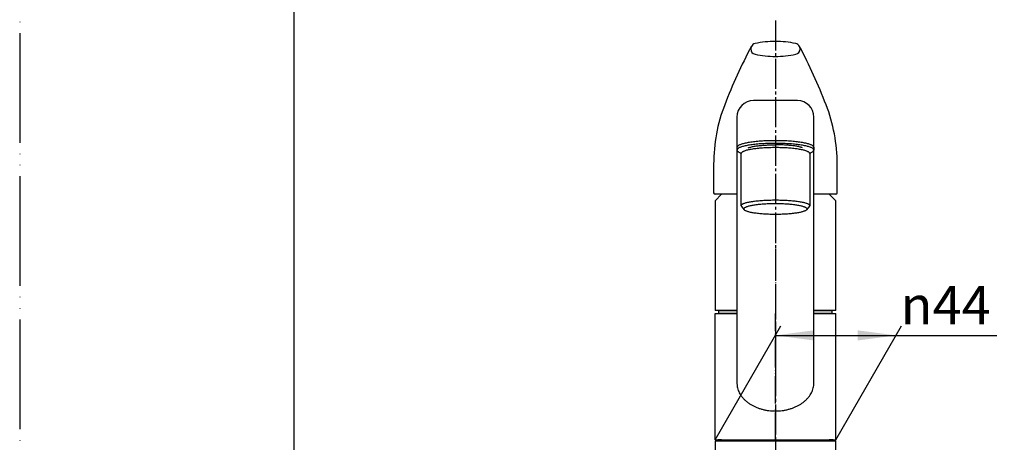
# Model space of a CAD drawing. Units: inches. Extents: x 0 to 840, y 0 to 1188.
# Drawn here: x 0 to 359, y 621 to 775 of the extents above; entities that cross this region are included whole.
import ezdxf

# ---------------------------------------------------------------- set-up
doc = ezdxf.new("R2010")
doc.units = ezdxf.units.IN
doc.linetypes.add('DASH_CENTER', pattern=[14, 11, -1, 1, -1])
doc.linetypes.add('PHANTOM', pattern=[13, 10, -1, 0, -1, 0, -1])
doc.layers.add('1', color=7, linetype='Continuous')
doc.styles.add('CONVERTER_2', font='txt.shx', dxfattribs={"width": 0.9})
doc.dimstyles.new('ME10_DIM_10', dxfattribs={"dimtxt": 14, "dimasz": 14, "dimexe": 4, "dimexo": 0, "dimtad": 1, "dimdsep": 46, "dimtxsty": 'CONVERTER_2', "dimsah": 1, "dimcen": 0.09, "dimclrd": 2, "dimclre": 2, "dimclrt": 7, "dimadec": 0, "dimazin": 0, "dimtfac": 1, "dimtdec": 4, "dimtmove": 0, "dimatfit": 3, "dimfxl": 1, "dimtolj": 1, "dimtzin": 0, "dimarcsym": 0})

# ---------------------------------------------------------------- blocks, each defined once
blk = doc.blocks.new('30-215-C2___14', base_point=(-260.4, 688.26))
at = {"layer": '1', "color": 7, "linetype": 'Continuous'}
for p, q in [((257.21, 669.11), (257.21, 669.31)), ((293.31, 669.31), (293.31, 669.11))]:
    blk.add_line(p, q, dxfattribs=at)
blk = doc.blocks.new('_J__A4', base_point=(0, 0))
at = {"layer": '1', "color": 4, "linetype": 'PHANTOM'}
blk.add_line((0, 297), (0, 0), dxfattribs=at)
at = {"layer": '1', "color": 7, "linetype": 'Continuous'}
blk.add_line((25, 148.5), (25, 287), dxfattribs=at)
blk = doc.blocks.new('72-63A-C2_', base_point=(176.15, 820.01))
at = {"layer": '1', "color": 4, "linetype": 'PHANTOM'}
blk.add_line((275.26, 718.11), (275.26, 648.11), dxfattribs=at)
blk = doc.blocks.new('27-14-M1___17', base_point=(-94.74, 616.61))
at = {"layer": '1', "color": 7, "linetype": 'Continuous'}
for p, q in [((252.76, 722.61), (252.76, 712.11)), ((297.76, 712.11), (297.76, 722.61)), ((261.26, 711.61), (253.26, 711.61)), ((297.26, 711.61), (289.26, 711.61))]:
    blk.add_line(p, q, dxfattribs=at)
for centre, radius, start, end in [((443.36, 672.18), 200, 152.1716, 158.886), ((268.26, 764.61), 2, 152.1716, 180), ((268.26, 764.61), 2, 180, -102.231), ((268.26, 764.61), 2, 102.231, 152.1716), ((275.26, 732.32), 35.04, 90, 102.231), ((275.26, 732.32), 35.04, 77.769, 90), ((282.26, 764.61), 2, 27.8284, 77.769), ((282.26, 764.61), 2, -77.769, 0), ((107.16, 672.18), 200, 21.114, 27.8284), ((282.26, 764.61), 2, 0, 27.8284), ((275.26, 796.9), 35.04, -102.231, -90), ((275.26, 796.9), 35.04, -90, -77.769), ((312.76, 722.61), 60, 158.886, 180), ((237.76, 722.61), 60, 0, 21.114), ((253.26, 712.11), 0.5, 180, -90), ((297.26, 712.11), 0.5, -90, 0)]:
    blk.add_arc(centre, radius, start, end, dxfattribs=at)
blk = doc.blocks.new('61-146-M1_', base_point=(7.18, 620.11))
at = {"layer": '1', "color": 4, "linetype": 'PHANTOM'}
blk.add_line((275.26, 622.11), (275.26, 668.11), dxfattribs=at)
blk = doc.blocks.new('38-137-M11_', base_point=(163.76, 489.11))
at = {"layer": '1', "color": 7, "linetype": 'Continuous'}
for p, q in [((253.26, 621.81), (297.26, 621.81)), ((253.26, 621.81), (253.26, 613.11)), ((297.26, 613.11), (297.26, 621.81)), ((247.76, 609.11), (247.76, 611.11)), ((248.76, 612.11), (275.26, 612.11)), ((275.26, 612.11), (301.76, 612.11)), ((302.76, 611.11), (302.76, 609.11)), ((247.76, 609.11), (249.76, 609.11)), ((249.76, 609.11), (302.76, 609.11))]:
    blk.add_line(p, q, dxfattribs=at)
at = {"layer": '1', "color": 4, "linetype": 'PHANTOM'}
blk.add_line((275.26, 621.81), (275.26, 610.11), dxfattribs=at)
at = {"layer": '1', "color": 7, "linetype": 'Continuous'}
for centre, start, end in [((248.76, 611.11), 90, 180), ((252.26, 613.11), -90, 0), ((298.26, 613.11), 180, -90), ((301.76, 611.11), 0, 90)]:
    blk.add_arc(centre, 1, start, end, dxfattribs=at)
blk = doc.blocks.new('88-458_', base_point=(254.46, 668.11))
at = {"layer": '1', "color": 7, "linetype": 'Continuous'}
for p, q in [((254.66, 668.11), (254.66, 669.11)), ((261.26, 669.11), (254.66, 669.11)), ((261.26, 668.11), (254.66, 668.11)), ((295.86, 669.11), (289.26, 669.11)), ((295.86, 668.11), (289.26, 668.11)), ((295.86, 669.11), (295.86, 668.11))]:
    blk.add_line(p, q, dxfattribs=at)
blk = doc.blocks.new('30-215-C2___34', base_point=(-260.4, 688.26))
at = {"layer": '1', "color": 7, "linetype": 'Continuous'}
for p, q in [((257.21, 669.11), (257.21, 669.31)), ((293.31, 669.31), (293.31, 669.11))]:
    blk.add_line(p, q, dxfattribs=at)
blk = doc.blocks.new('37-308-M11', base_point=(458.76, 562.71))
at = {"layer": '1', "color": 7, "linetype": 'Continuous'}
for p, q in [((255.66, 711.61), (253.26, 709.21)), ((297.26, 709.21), (294.86, 711.61)), ((253.26, 709.21), (253.26, 669.31)), ((297.26, 669.31), (297.26, 709.21)), ((254.01, 669.31), (253.26, 669.31)), ((261.26, 669.31), (254.01, 669.31)), ((297.26, 669.31), (289.26, 669.31))]:
    blk.add_line(p, q, dxfattribs=at)
blk = doc.blocks.new('88-450_', base_point=(292.76, 652.61))
at = {"layer": '1', "color": 7, "linetype": 'Continuous'}
for p, q in [((254.26, 622.11), (254.26, 621.81)), ((255.66, 622.11), (254.26, 622.11)), ((296.26, 622.11), (294.86, 622.11)), ((296.26, 621.81), (296.26, 622.11))]:
    blk.add_line(p, q, dxfattribs=at)
blk = doc.blocks.new('38-138-C2K', base_point=(293.93, 597.98))
at = {"color": 7, "linetype": 'Continuous'}
for p, q in [((472.07, 728.86), (471.98, 728.37)), ((493.65, 724.55), (493.73, 725.04))]:
    blk.add_line(p, q, dxfattribs=at)
at = {"layer": '1', "color": 7, "linetype": 'Continuous'}
for p, q in [((261.26, 728.74), (261.26, 727.75)), ((289.26, 728.74), (289.26, 727.75)), ((469.11, 729.38), (469.29, 730.37)), ((469.11, 729.38), (472.07, 728.86)), ((469.29, 730.37), (470.42, 730.17)), ((493.73, 725.04), (496.69, 724.52)), ((495.73, 725.71), (496.86, 725.51)), ((496.86, 725.51), (496.69, 724.52))]:
    blk.add_line(p, q, dxfattribs=at)
at = {"layer": '1', "color": 2, "linetype": 'Continuous'}
for p, q in [((472.07, 728.86), (472.27, 728.32)), ((493.36, 724.6), (493.73, 725.04))]:
    blk.add_line(p, q, dxfattribs=at)
at = {"layer": '1', "color": 4, "linetype": 'PHANTOM'}
blk.add_line((483.51, 730.4), (481.68, 720.06), dxfattribs=at)
at = {"layer": '1', "color": 7, "linetype": 'Continuous'}
for points, knots in [([(289.19, 728.96), (289.13, 729.05), (289.01, 729.22), (288.71, 729.43), (288.34, 729.61), (287.85, 729.81), (287.3, 729.98), (286.64, 730.16), (285.91, 730.32), (285.08, 730.47), (284.19, 730.61), (283.22, 730.74), (282.21, 730.85), (281.13, 730.95), (280.01, 731.03), (278.85, 731.09), (277.67, 731.13), (276.47, 731.16), (275.26, 731.17), (274.05, 731.16), (272.85, 731.13), (271.67, 731.09), (270.51, 731.03), (269.39, 730.95), (268.31, 730.85), (267.3, 730.74), (266.32, 730.61), (265.44, 730.47), (264.61, 730.32), (263.88, 730.16), (263.22, 729.98), (262.66, 729.81), (262.18, 729.61), (261.81, 729.43), (261.51, 729.22), (261.35, 729.02), (261.27, 728.85), (261.26, 728.77), (261.26, 728.74)], [0, 0, 0, 0, 0.319668, 0.626865, 1.092741, 1.556478, 2.192191, 2.827882, 3.626681, 4.425165, 5.366541, 6.307874, 7.366139, 8.424356, 9.569088, 10.713802, 11.911624, 13.109437, 14.325151, 15.540866, 16.738679, 17.936501, 19.081215, 20.225946, 21.284164, 22.342429, 23.283762, 24.225138, 25.023622, 25.822421, 26.458112, 27.093825, 27.557562, 28.023438, 28.330635, 28.650303, 28.771459, 28.883278, 28.883278, 28.883278, 28.883278]), ([(289.19, 728.96), (289.13, 729.05), (289.01, 729.22), (288.71, 729.43), (288.34, 729.61), (287.85, 729.81), (287.3, 729.98), (286.64, 730.16), (285.91, 730.32), (285.08, 730.47), (284.19, 730.61), (283.22, 730.74), (282.21, 730.85), (281.13, 730.95), (280.01, 731.03), (278.85, 731.09), (277.67, 731.13), (276.47, 731.16), (275.26, 731.17), (274.05, 731.16), (272.85, 731.13), (271.67, 731.09), (270.51, 731.03), (269.39, 730.95), (268.31, 730.85), (267.3, 730.74), (266.32, 730.61), (265.44, 730.47), (264.61, 730.32), (263.88, 730.16), (263.22, 729.98), (262.66, 729.81), (262.18, 729.61), (261.81, 729.43), (261.51, 729.22), (261.35, 729.02), (261.27, 728.85), (261.26, 728.77), (261.26, 728.74)], [0, 0, 0, 0, 0.319668, 0.626865, 1.092741, 1.556478, 2.192191, 2.827882, 3.626681, 4.425165, 5.366541, 6.307874, 7.366139, 8.424356, 9.569088, 10.713802, 11.911624, 13.109437, 14.325151, 15.540866, 16.738679, 17.936501, 19.081215, 20.225946, 21.284164, 22.342429, 23.283762, 24.225138, 25.023622, 25.822421, 26.458112, 27.093825, 27.557562, 28.023438, 28.330635, 28.650303, 28.771459, 28.883278, 28.883278, 28.883278, 28.883278]), ([(289.26, 727.75), (289.26, 727.79), (289.25, 727.87), (289.16, 728.03), (289.01, 728.23), (288.71, 728.45), (288.34, 728.62), (287.85, 728.82), (287.3, 729), (286.64, 729.18), (285.91, 729.33), (285.08, 729.49), (284.19, 729.63), (283.22, 729.76), (282.21, 729.87), (281.13, 729.96), (280.01, 730.04), (278.85, 730.1), (277.67, 730.15), (276.47, 730.18), (275.26, 730.19), (274.05, 730.18), (272.85, 730.15), (271.67, 730.1), (270.51, 730.04), (269.39, 729.96), (268.31, 729.87), (267.3, 729.76), (266.32, 729.63), (265.44, 729.49), (264.61, 729.33), (263.88, 729.18), (263.22, 729), (262.66, 728.82), (262.18, 728.62), (261.81, 728.45), (261.51, 728.23), (261.35, 728.03), (261.27, 727.87), (261.26, 727.79), (261.26, 727.75)], [0, 0, 0, 0, 0.111815, 0.232968, 0.552631, 0.859823, 1.325695, 1.789428, 2.425139, 3.060828, 3.859626, 4.658109, 5.599485, 6.540817, 7.599081, 8.657298, 9.80203, 10.946743, 12.144565, 13.342378, 14.558093, 15.773807, 16.97162, 18.169442, 19.314155, 20.458887, 21.517104, 22.575369, 23.516701, 24.458076, 25.256559, 26.055357, 26.691046, 27.326757, 27.79049, 28.256362, 28.563554, 28.883217, 29.00437, 29.116185, 29.116185, 29.116185, 29.116185]), ([(265.39, 728.6), (265.54, 728.64), (265.83, 728.74), (266.33, 728.87), (266.89, 729), (267.55, 729.12), (268.24, 729.23), (269, 729.33), (269.8, 729.41), (270.65, 729.49), (271.52, 729.55), (272.44, 729.6), (273.36, 729.64), (274.15, 729.65), (274.78, 729.66), (275.1, 729.66), (275.26, 729.66)], [0, 0, 0, 0, 0.462802, 0.925682, 1.553308, 2.180687, 2.920338, 3.659956, 4.491449, 5.322905, 6.222337, 7.121754, 8.0629, 9.004038, 9.481657, 9.95925, 9.95925, 9.95925, 9.95925]), ([(285.13, 728.6), (284.98, 728.64), (284.69, 728.74), (284.19, 728.87), (283.63, 729), (282.97, 729.12), (282.28, 729.23), (281.52, 729.33), (280.72, 729.41), (279.87, 729.49), (278.99, 729.55), (278.08, 729.6), (277.16, 729.64), (276.37, 729.65), (275.74, 729.66), (275.42, 729.66), (275.26, 729.66)], [0, 0, 0, 0, 0.462802, 0.925682, 1.553308, 2.180687, 2.920338, 3.659956, 4.491449, 5.322905, 6.222337, 7.121754, 8.0629, 9.004038, 9.481657, 9.95925, 9.95925, 9.95925, 9.95925]), ([(289.26, 728.74), (289.26, 728.77), (289.25, 728.85), (289.21, 728.92), (289.19, 728.96)], [0, 0, 0, 0, 0.1118189, 0.2329754, 0.2329754, 0.2329754, 0.2329754]), ([(261.26, 727.75), (261.26, 727.71), (261.27, 727.64), (261.31, 727.57), (261.33, 727.53)], [0, 0, 0, 0, 0.1118149, 0.2329679, 0.2329679, 0.2329679, 0.2329679]), ([(261.33, 727.53), (261.39, 727.44), (261.5, 727.27), (261.81, 727.06), (262.18, 726.88), (262.49, 726.75), (262.69, 726.68), (262.73, 726.67), (262.76, 726.66)], [0, 0, 0, 0, 0.319663, 0.626855, 1.092727, 1.55646, 1.634216, 1.711947, 1.711947, 1.711947, 1.711947]), ([(287.76, 726.66), (287.78, 726.67), (287.83, 726.68), (288.03, 726.75), (288.34, 726.88), (288.71, 727.06), (289.01, 727.27), (289.16, 727.47), (289.25, 727.64), (289.26, 727.71), (289.26, 727.75)], [0, 0, 0, 0, 0.077731, 0.155487, 0.61922, 1.085092, 1.392284, 1.711947, 1.8331, 1.944915, 1.944915, 1.944915, 1.944915])]:
    blk.add_open_spline(points, degree=3, knots=knots, dxfattribs=at)
blk = doc.blocks.new('61-145-M1', base_point=(312.18, 619.11))
at = {"layer": '1', "color": 7, "linetype": 'Continuous'}
for p, q in [((283.26, 745.78), (267.26, 745.78)), ((261.26, 739.78), (261.26, 642.79)), ((289.26, 642.79), (289.26, 739.78)), ((253.26, 668.11), (261.26, 668.11)), ((253.26, 622.11), (253.26, 668.11)), ((289.26, 668.11), (297.26, 668.11)), ((297.26, 622.11), (297.26, 668.11)), ((253.26, 622.11), (297.26, 622.11)), ((261.26, 622.11), (289.26, 622.11))]:
    blk.add_line(p, q, dxfattribs=at)
for centre, start, end in [((267.26, 739.78), 90, 180), ((283.26, 739.78), 0, 90)]:
    blk.add_arc(centre, 6, start, end, dxfattribs=at)
blk.add_open_spline([(261.26, 642.79), (261.26, 642.64), (261.27, 642.34), (261.32, 641.75), (261.46, 641.01), (261.73, 640.13), (262.1, 639.29), (262.57, 638.46), (263.14, 637.68), (263.8, 636.93), (264.55, 636.23), (265.38, 635.58), (266.28, 634.98), (267.25, 634.44), (268.28, 633.97), (269.36, 633.57), (270.48, 633.23), (271.65, 632.96), (272.84, 632.77), (274.04, 632.66), (275.26, 632.62), (276.48, 632.66), (277.68, 632.77), (278.87, 632.96), (280.04, 633.23), (281.16, 633.57), (282.24, 633.97), (283.27, 634.44), (284.24, 634.98), (285.14, 635.58), (285.97, 636.23), (286.72, 636.93), (287.38, 637.68), (287.95, 638.46), (288.42, 639.29), (288.79, 640.13), (289.06, 641.01), (289.2, 641.75), (289.25, 642.34), (289.26, 642.64), (289.26, 642.79)], degree=3, knots=[0, 0, 0, 0, 0.444047, 0.889739, 1.790852, 2.691636, 3.625523, 4.558894, 5.540834, 6.522239, 7.560152, 8.597611, 9.692038, 10.78612, 11.93118, 13.076, 14.260772, 15.445394, 16.655388, 17.86531, 19.083921, 20.302532, 21.512454, 22.722447, 23.907069, 25.091841, 26.236661, 27.381722, 28.475804, 29.57023, 30.607689, 31.645602, 32.627008, 33.608947, 34.542319, 35.476206, 36.37699, 37.278103, 37.723795, 38.167841, 38.167841, 38.167841, 38.167841], dxfattribs=at)
at = {"layer": '1'}
blk.add_blockref('38-138-C2K', (293.93, 597.98), dxfattribs=at)
blk = doc.blocks.new('30-225-M11', base_point=(194.03, 630.54))
at = {"color": 7, "linetype": 'Continuous'}
for p, q in [((470.5, 728.63), (467.12, 709.43)), ((470.5, 728.63), (471.49, 728.46)), ((471.49, 728.46), (471.98, 728.37)), ((471.98, 728.37), (495.12, 724.29)), ((491.74, 705.09), (495.12, 724.29)), ((467.93, 708.27), (479.25, 706.27)), ((479.25, 706.27), (490.58, 704.28))]:
    blk.add_line(p, q, dxfattribs=at)
for centre, start, end in [((468.1, 709.25), 170, -100), ((490.75, 705.26), -100, -10)]:
    blk.add_arc(centre, 1, start, end, dxfattribs=at)
at = {"layer": '1', "color": 7, "linetype": 'Continuous'}
for p, q in [((262.76, 707.36), (262.76, 726.46)), ((287.76, 726.46), (287.76, 707.36)), ((262.88, 707.21), (263.91, 705.96)), ((287.67, 707.25), (286.57, 705.91))]:
    blk.add_line(p, q, dxfattribs=at)
at = {"layer": '1', "color": 4, "linetype": 'PHANTOM'}
blk.add_line((482.95, 727.25), (479.25, 706.27), dxfattribs=at)
at = {"layer": '1', "color": 7, "linetype": 'Continuous'}
for points, knots in [([(287.7, 726.66), (287.65, 726.74), (287.54, 726.89), (287.27, 727.08), (286.94, 727.24), (286.51, 727.42), (286.01, 727.57), (285.42, 727.73), (284.77, 727.87), (284.03, 728.01), (283.24, 728.14), (282.37, 728.25), (281.46, 728.35), (280.5, 728.43), (279.5, 728.51), (278.47, 728.56), (277.41, 728.6), (276.34, 728.63), (275.26, 728.63), (274.18, 728.63), (273.1, 728.6), (272.05, 728.56), (271.02, 728.51), (270.02, 728.43), (269.05, 728.35), (268.15, 728.25), (267.28, 728.14), (266.49, 728.01), (265.75, 727.87), (265.1, 727.73), (264.51, 727.57), (264.01, 727.42), (263.58, 727.24), (263.25, 727.08), (262.98, 726.89), (262.84, 726.71), (262.77, 726.56), (262.76, 726.49), (262.76, 726.46)], [0, 0, 0, 0, 0.28543, 0.559727, 0.975696, 1.389755, 1.957361, 2.524947, 3.238164, 3.9511, 4.791616, 5.632094, 6.576974, 7.521812, 8.543894, 9.565961, 10.635445, 11.704921, 12.79038, 13.87584, 14.945316, 16.0148, 17.036866, 18.058948, 19.003786, 19.948667, 20.789144, 21.629661, 22.342596, 23.055813, 23.623399, 24.191005, 24.605064, 25.021034, 25.29533, 25.58076, 25.688945, 25.788793, 25.788793, 25.788793, 25.788793]), ([(287.76, 726.46), (287.76, 726.49), (287.75, 726.56), (287.72, 726.63), (287.7, 726.66)], [0, 0, 0, 0, 0.0998481, 0.2080324, 0.2080324, 0.2080324, 0.2080324]), ([(287.7, 707.65), (287.64, 707.72), (287.54, 707.86), (287.26, 708.03), (286.93, 708.17), (286.5, 708.33), (286.01, 708.47), (285.42, 708.62), (284.77, 708.74), (284.02, 708.87), (283.24, 708.98), (282.37, 709.08), (281.46, 709.17), (280.5, 709.25), (279.5, 709.31), (278.47, 709.36), (277.41, 709.4), (276.34, 709.42), (275.26, 709.43), (274.18, 709.42), (273.1, 709.4), (272.05, 709.36), (271.02, 709.31), (270.02, 709.25), (269.06, 709.17), (268.15, 709.08), (267.28, 708.98), (266.49, 708.87), (265.75, 708.74), (265.1, 708.62), (264.51, 708.47), (264.02, 708.33), (263.59, 708.17), (263.25, 708.03), (262.99, 707.86), (262.85, 707.7), (262.77, 707.56), (262.75, 707.47), (262.77, 707.37), (262.81, 707.3), (262.85, 707.25), (262.87, 707.22), (262.88, 707.21)], [0, 0, 0, 0, 0.274702, 0.536486, 0.944221, 1.350751, 1.913906, 2.476992, 3.187368, 3.897508, 4.736347, 5.575157, 6.519122, 7.463052, 8.484723, 9.506381, 10.575741, 11.645095, 12.730525, 13.815956, 14.885309, 15.95467, 16.976328, 17.997999, 18.941928, 19.885893, 20.724703, 21.563543, 22.273683, 22.984058, 23.547145, 24.1103, 24.51683, 24.924564, 25.186348, 25.46105, 25.561066, 25.65171, 25.742354, 25.84237, 25.890884, 25.9386, 25.9386, 25.9386, 25.9386]), ([(286.71, 706.45), (286.66, 706.53), (286.56, 706.67), (286.31, 706.84), (286, 706.99), (285.61, 707.15), (285.15, 707.3), (284.61, 707.44), (284.01, 707.57), (283.32, 707.7), (282.6, 707.81), (281.8, 707.92), (280.97, 708.01), (280.08, 708.09), (279.16, 708.15), (278.21, 708.21), (277.24, 708.24), (276.25, 708.26), (275.26, 708.27), (274.27, 708.26), (273.28, 708.24), (272.31, 708.21), (271.35, 708.15), (270.44, 708.09), (269.55, 708.01), (268.72, 707.92), (267.92, 707.81), (267.19, 707.7), (266.51, 707.57), (265.91, 707.44), (265.37, 707.3), (264.91, 707.15), (264.52, 706.99), (264.21, 706.84), (263.96, 706.67), (263.84, 706.5), (263.77, 706.37), (263.75, 706.27), (263.77, 706.18), (263.84, 706.04), (263.96, 705.88), (264.21, 705.7), (264.52, 705.56), (264.91, 705.39), (265.37, 705.25), (265.91, 705.1), (266.51, 704.97), (267.19, 704.85), (267.92, 704.73), (268.72, 704.63), (269.55, 704.54), (270.44, 704.46), (271.35, 704.39), (272.31, 704.34), (273.28, 704.3), (274.27, 704.28), (275.26, 704.27), (276.25, 704.28), (277.24, 704.3), (278.21, 704.34), (279.16, 704.39), (280.08, 704.46), (280.97, 704.54), (281.8, 704.63), (282.6, 704.73), (283.32, 704.85), (284.01, 704.97), (284.61, 705.1), (285.15, 705.25), (285.61, 705.39), (286, 705.56), (286.31, 705.7), (286.56, 705.88), (286.68, 706.04), (286.75, 706.18), (286.76, 706.27), (286.75, 706.37), (286.72, 706.42), (286.71, 706.45)], [0, 0, 0, 0, 0.262596, 0.514949, 0.897641, 1.278575, 1.800772, 2.322952, 2.979111, 3.635012, 4.408287, 5.181526, 6.050816, 6.920067, 7.860383, 8.800684, 9.784609, 10.768527, 11.76715, 12.765773, 13.749691, 14.733616, 15.673917, 16.614233, 17.483483, 18.352773, 19.126013, 19.899288, 20.555188, 21.211348, 21.733527, 22.255725, 22.636659, 23.019351, 23.271704, 23.5343, 23.633829, 23.725689, 23.81755, 23.917079, 24.179675, 24.432028, 24.81472, 25.195654, 25.717852, 26.240031, 26.89619, 27.552091, 28.325366, 29.098605, 29.967895, 30.837146, 31.777462, 32.717763, 33.701688, 34.685606, 35.684229, 36.682852, 37.66677, 38.650695, 39.590996, 40.531312, 41.400563, 42.269853, 43.043092, 43.816367, 44.472268, 45.128427, 45.650606, 46.172804, 46.553738, 46.93643, 47.188783, 47.451379, 47.550908, 47.642769, 47.734629, 47.834159, 47.834159, 47.834159, 47.834159]), ([(287.67, 707.25), (287.68, 707.26), (287.69, 707.27), (287.71, 707.31), (287.75, 707.37), (287.76, 707.47), (287.75, 707.56), (287.72, 707.62), (287.7, 707.65)], [0, 0, 0, 0, 0.0239, 0.0480046, 0.1480203, 0.2386642, 0.3293082, 0.4293239, 0.4293239, 0.4293239, 0.4293239])]:
    blk.add_open_spline(points, degree=3, knots=knots, dxfattribs=at)
blk = doc.blocks.new('*D1070')
at = {"layer": '1', "color": 2, "linetype": 'Continuous'}
for p, q in [((253.26, 622.11), (277.24, 663.65)), ((297.26, 622.11), (321.24, 663.65)), ((275.24, 660.19), (319.24, 660.19)), ((319.24, 660.19), (355.85, 660.19))]:
    blk.add_line(p, q, dxfattribs=at)
at = {"layer": '1', "color": 2}
for points in [[(289.24, 662.03), (289.24, 658.34), (275.24, 660.19)], [(305.24, 658.34), (305.24, 662.03), (319.24, 660.19)]]:
    blk.add_solid(points, dxfattribs=at)
at = {"layer": '1', "color": 7, "insert": (320.85, 664.19), "char_height": 14, "attachment_point": 7, "rotation": 0.0001, "line_spacing_factor": 0.60024, "style": 'CONVERTER_2'}
blk.add_mtext('{\\Fgdt;n}44', dxfattribs=at)

msp = doc.modelspace()

# ---------------------------------------------------------------- linework, layer by layer
at = {"layer": '1', "color": 2, "linetype": 'DASH_CENTER'}
msp.add_line((275.259, 775.03), (275.259, 545.111), dxfattribs=at)

# ---------------------------------------------------------------- block references
for name, p in [('72-63A-C2_', (176.147, 820.007)), ('30-215-C2___14', (-260.396, 688.257)), ('30-215-C2___34', (-260.396, 688.257))]:
    msp.add_blockref(name, p)
at = {"layer": '1', "xscale": 4, "yscale": 4, "zscale": 4}
msp.add_blockref('_J__A4', (0, 0), dxfattribs=at)
at = {"layer": '1'}
for name, p in [('27-14-M1___17', (-94.741, 616.611)), ('61-145-M1', (312.176, 619.111)), ('30-225-M11', (194.028, 630.542)), ('37-308-M11', (458.759, 562.711)), ('88-458_', (254.459, 668.111)), ('61-146-M1_', (7.176, 620.111)), ('38-137-M11_', (163.759, 489.111)), ('88-450_', (292.759, 652.611))]:
    msp.add_blockref(name, p, dxfattribs=at)

# ---------------------------------------------------------------- dimensions: what is measured, and where the dimension line sits
dim = msp.add_aligned_dim(p1=(297.259, 622.111), p2=(253.259, 622.111), distance=-38.076, text='^N1^O44', dimstyle='ME10_DIM_10', dxfattribs=at)
dim.commit()
dim.dimension.update_dxf_attribs({"geometry": '*D1070', "text_midpoint": (338.346, 671.186), "oblique_angle": 60, "text_rotation": 0.00014})

doc.saveas('drawing.dxf')
